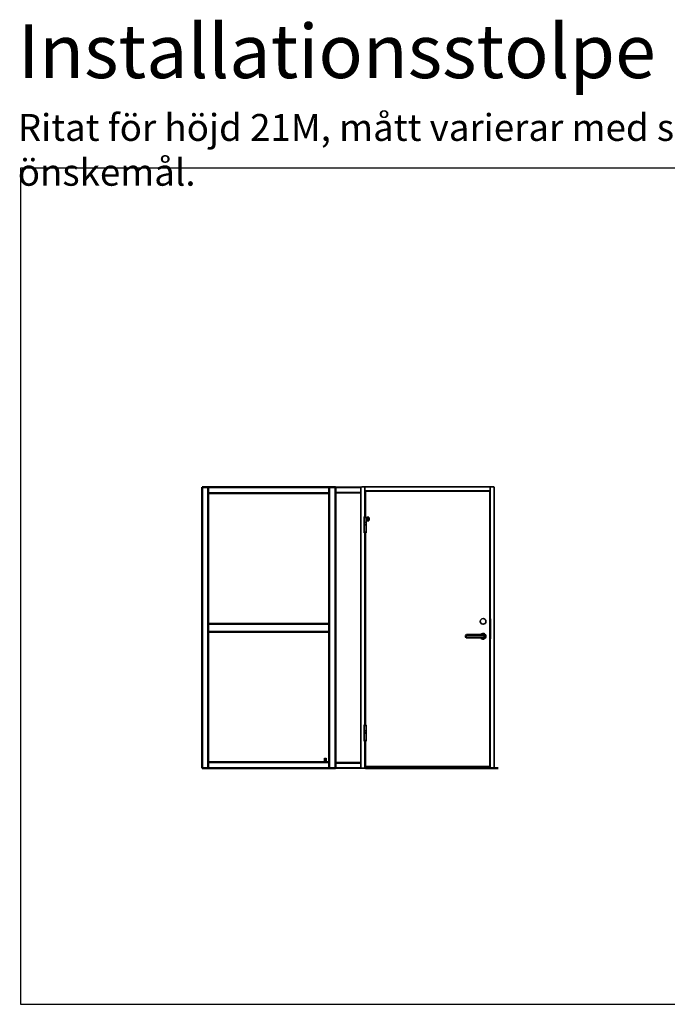
# Model space of a CAD drawing. Units: millimetres. Extents: x -621 to 1386, y -899 to 568.
# Drawn here: x 424 to 905, y -899 to -167 of the extents above; entities that cross this region are included whole.
import ezdxf

# ---------------------------------------------------------------- set-up
doc = ezdxf.new("R2010")
doc.units = ezdxf.units.MM
doc.linetypes.add('DASHDOT', pattern=[1, 0.5, -0.25, 0, -0.25])
doc.layers.add('05', color=3, linetype='DASHDOT')
doc.layers.add('AM_skylt', color=9, linetype='Continuous')
for name, color, linetype, lineweight in [('AM_0', 7, 'Continuous', 50), ('Visible Edges', 7, 'Continuous', 35), ('Visible Edges(Smst)', 7, 'Continuous', 35), ('Visible Tangent Edges', 7, 'Continuous', 35)]:
    doc.layers.add(name, color=color, linetype=linetype, lineweight=lineweight)
doc.styles.add('ISO', font='ISOCP.SHX', dxfattribs={"width": 0.9, "height": 2.1})

msp = doc.modelspace()

# ---------------------------------------------------------------- hatches: boundary and pattern name
at = {"layer": 'AM_skylt'}
h = msp.add_hatch(color=256, dxfattribs=at)
edge = h.paths.add_edge_path(flags=17)
edge.add_arc((651.0044, -716.8667), 0.55, 0, 360)
h.paths.add_polyline_path([(650.4544, -717.7467), (650.4544, -715.9667), (651.5544, -715.9667), (651.5544, -717.7467)])
h = msp.add_hatch(color=256, dxfattribs=at)
edge = h.paths.add_edge_path()
edge.add_arc((651.0044, -716.8677), 0.2628, 0, 360)

# ---------------------------------------------------------------- linework, layer by layer
at = {"color": 0}
for p, q in [((1386.2859, -277.2852), (424.4783, -277.2852)), ((424.4783, -277.2852), (424.4783, -898.9362)), ((424.4783, -898.9362), (1386.2859, -898.9362))]:
    msp.add_line(p, q, dxfattribs=at)
at = {"layer": 'AM_0'}
for p, q in [((559.4372, -723.4604), (559.4372, -514.4604)), ((559.4372, -514.4604), (658.4372, -514.4604)), ((563.9372, -723.4604), (563.9372, -514.4604)), ((563.9372, -518.9604), (653.9372, -518.9604)), ((653.9372, -514.4604), (653.9372, -723.4604)), ((658.4372, -514.4604), (658.4372, -723.4604)), ((683.2706, -536.8904), (681.9706, -536.8904)), ((681.9706, -536.8904), (681.9706, -539.1904)), ((681.9706, -539.1904), (683.2706, -539.1904)), ((683.2706, -539.1904), (683.2706, -536.8904)), ((563.9372, -615.9604), (653.9372, -615.9604)), ((563.9372, -621.9604), (653.9372, -621.9604)), ((658.4372, -723.4604), (559.4372, -723.4604)), ((653.9372, -718.9604), (563.9372, -718.9604)), ((779.4372, -723.4604), (680.9372, -723.4604))]:
    msp.add_line(p, q, dxfattribs=at)
msp.add_lwpolyline([(768.8492, -624.3125), (755.8764, -624.3125, 0.41421356), (755.3775, -624.8114), (755.3775, -625.8093, 0.41421356), (755.8764, -626.3083), (768.8492, -626.3083, 0.41421356), (769.3482, -625.8093), (769.3482, -624.8114, 0.41421356)], format="xyb", close=True, dxfattribs=at)
at = {"layer": 'AM_skylt'}
for p, q in [((650.3544, -718.1677), (650.3544, -715.8677)), ((650.3544, -715.8677), (651.6544, -715.8677)), ((650.4544, -715.9677), (651.5544, -715.9677)), ((650.4544, -717.7477), (650.4544, -715.9677)), ((651.5544, -715.9677), (651.5544, -717.7477)), ((651.6544, -715.8677), (651.6544, -718.1677)), ((651.6544, -718.1677), (650.3544, -718.1677)), ((651.5544, -717.7477), (650.4544, -717.7477))]:
    msp.add_line(p, q, dxfattribs=at)
for radius in [0.55, 0.2628]:
    msp.add_circle((651.0044, -716.8677), radius, dxfattribs=at)
at = {"layer": 'Visible Edges'}
for p, q in [((658.4372, -514.7604), (658.4372, -514.4604)), ((677.4372, -514.4604), (658.4372, -514.4604)), ((658.4372, -514.7604), (658.4372, -518.3604)), ((658.4372, -518.6604), (658.4372, -518.3604)), ((677.4372, -518.6604), (658.4372, -518.6604)), ((658.4372, -719.2604), (658.4372, -518.6604)), ((677.4372, -514.4604), (677.4372, -514.7604)), ((677.4372, -518.3604), (677.4372, -514.7604)), ((677.4372, -518.3604), (677.4372, -518.6604)), ((677.4372, -719.2604), (677.4372, -518.6604)), ((658.4372, -719.5604), (658.4372, -719.2604)), ((677.4372, -719.2604), (658.4372, -719.2604)), ((658.4372, -719.5604), (658.4372, -723.1604)), ((658.4372, -723.4604), (658.4372, -723.1604)), ((658.4372, -723.4604), (677.4372, -723.4604)), ((677.4372, -719.2604), (677.4372, -719.5604)), ((677.4372, -723.1604), (677.4372, -719.5604)), ((677.4372, -723.1604), (677.4372, -723.4604))]:
    msp.add_line(p, q, dxfattribs=at)
at = {"layer": 'Visible Edges(Smst)'}
for p, q in [((677.4372, -723.4604), (677.4372, -514.1604)), ((677.7372, -514.1604), (680.1372, -514.1604)), ((680.4372, -514.1604), (680.1372, -514.1604)), ((680.4372, -514.1604), (680.4372, -514.4604)), ((680.4372, -514.1604), (773.4372, -514.1604)), ((680.4372, -516.8604), (680.4372, -514.4604)), ((680.4372, -516.8604), (680.4372, -517.1604)), ((680.4372, -517.1604), (680.4372, -536.4119)), ((773.4372, -517.1604), (680.4372, -517.1604)), ((680.6872, -517.3603), (680.6872, -517.3604)), ((680.6872, -517.3604), (680.6872, -536.414)), ((680.6872, -517.3604), (680.7322, -517.4054)), ((680.7322, -517.3604), (680.6872, -517.3604)), ((773.1872, -517.3604), (680.7322, -517.3604)), ((773.1422, -517.4054), (680.7322, -517.4054)), ((680.7322, -517.4054), (680.7725, -517.4457)), ((680.7322, -536.4165), (680.7322, -517.4054)), ((680.7322, -517.4054), (773.1422, -517.4054)), ((680.7322, -517.4554), (680.7322, -536.4165)), ((773.1019, -517.4457), (773.1422, -517.4054)), ((773.1422, -517.4054), (773.1872, -517.3604)), ((773.1422, -517.4054), (773.1422, -722.0704)), ((773.1422, -722.0704), (773.1422, -517.4554)), ((773.1872, -722.1604), (773.1872, -517.3604)), ((773.1872, -517.4104), (773.1872, -517.4103)), ((773.4372, -514.1604), (773.7372, -514.1604)), ((773.4372, -514.4604), (773.4372, -514.1604)), ((773.4372, -514.4604), (773.4372, -516.8604)), ((773.4372, -517.1604), (773.4372, -516.8604)), ((773.4372, -517.1604), (773.4372, -612.2604)), ((776.1372, -514.1604), (773.7372, -514.1604)), ((776.4372, -723.4604), (776.4372, -514.1604)), ((679.7372, -536.8904), (681.3372, -536.8904)), ((679.7372, -536.8904), (679.7372, -540.6054)), ((680.3122, -540.6054), (679.7372, -540.6054)), ((679.7372, -540.8554), (680.3122, -540.8554)), ((679.7372, -540.8554), (679.7372, -542.3604)), ((680.436, -540.7473), (680.0872, -540.7473)), ((680.0872, -540.7473), (680.0872, -540.8554)), ((680.5336, -536.4104), (680.5408, -536.4104)), ((681.3274, -538.7154), (681.3274, -538.0654)), ((681.3372, -538.0654), (681.3274, -538.0654)), ((681.3274, -538.7154), (681.3372, -538.7154)), ((681.3372, -536.8904), (681.3372, -538.0654)), ((681.3372, -538.7154), (681.3372, -542.3604)), ((681.3372, -542.3604), (679.7372, -542.3604)), ((679.7372, -546.1054), (679.7372, -542.4604)), ((679.7372, -542.4604), (681.3372, -542.4604)), ((679.747, -546.1054), (679.7372, -546.1054)), ((679.7372, -546.7554), (679.747, -546.7554)), ((679.7372, -547.9304), (679.7372, -546.7554)), ((681.3372, -547.9304), (679.7372, -547.9304)), ((679.747, -546.1054), (679.747, -546.7554)), ((681.2631, -548.3212), (679.8113, -548.3212)), ((680.0872, -542.3604), (680.0872, -542.4604)), ((680.4372, -548.4087), (680.4372, -691.2119)), ((680.6872, -548.4066), (680.6872, -691.214)), ((680.7322, -548.404), (680.7322, -691.2165)), ((680.7322, -691.2165), (680.7322, -548.404)), ((680.9872, -542.3604), (680.9872, -542.4604)), ((681.3372, -547.9304), (681.3372, -542.4604)), ((773.4372, -615.0604), (773.4372, -612.3104)), ((773.4372, -612.3104), (773.6372, -612.3104)), ((773.6372, -612.3104), (773.6372, -627.3104)), ((773.1872, -618.9604), (773.4372, -618.9604)), ((773.1872, -619.2312), (773.4372, -619.2312)), ((773.1872, -620.2895), (773.4372, -620.2895)), ((773.1872, -620.5604), (773.4372, -620.5604)), ((773.1872, -621.2854), (773.4372, -621.2854)), ((773.1872, -621.6854), (773.4372, -621.6854)), ((773.4372, -615.0604), (773.4372, -624.5604)), ((773.4872, -615.0604), (773.4372, -615.0604)), ((773.4872, -624.5604), (773.4872, -615.0604)), ((773.1872, -622.4104), (773.4372, -622.4104)), ((773.1872, -622.6812), (773.4372, -622.6812)), ((773.1872, -623.7395), (773.4372, -623.7395)), ((773.1872, -624.0104), (773.4372, -624.0104)), ((773.4372, -627.3104), (773.4372, -624.5604)), ((773.4372, -624.5604), (773.4872, -624.5604)), ((773.4372, -627.2604), (773.4372, -722.0104)), ((773.4372, -627.3104), (773.6372, -627.3104)), ((679.7372, -691.6904), (681.3372, -691.6904)), ((679.7372, -691.6904), (679.7372, -695.4054)), ((680.3122, -695.4054), (679.7372, -695.4054)), ((680.5336, -691.2104), (680.5408, -691.2104)), ((681.3274, -693.5154), (681.3274, -692.8654)), ((681.3372, -692.8654), (681.3274, -692.8654)), ((681.3274, -693.5154), (681.3372, -693.5154)), ((681.3372, -691.6904), (681.3372, -692.8654)), ((681.3372, -693.5154), (681.3372, -697.1604)), ((679.7372, -695.6554), (680.3122, -695.6554)), ((679.7372, -695.6554), (679.7372, -697.1604)), ((681.3372, -697.1604), (679.7372, -697.1604)), ((679.7372, -700.9554), (679.7372, -697.3104)), ((679.7372, -697.3104), (681.3372, -697.3104)), ((679.747, -700.9554), (679.7372, -700.9554)), ((679.7372, -701.6054), (679.747, -701.6054)), ((679.7372, -702.7804), (679.7372, -701.6054)), ((681.3372, -702.7804), (679.7372, -702.7804)), ((679.747, -700.9554), (679.747, -701.6054)), ((680.4365, -695.5173), (680.0872, -695.5173)), ((680.0872, -695.5173), (680.0872, -695.6554)), ((680.0872, -697.1604), (680.0872, -697.3104)), ((680.9872, -697.1604), (680.9872, -697.3104)), ((681.3372, -702.7804), (681.3372, -697.3104)), ((681.2631, -703.1712), (679.8113, -703.1712)), ((680.4372, -703.2587), (680.4372, -722.0104)), ((680.6872, -703.2566), (680.6872, -722.1604)), ((680.7322, -703.254), (680.7322, -721.6654)), ((680.7322, -722.1154), (680.7322, -703.254)), ((677.4372, -723.4604), (677.7372, -723.4604)), ((680.1372, -723.4604), (677.7372, -723.4604)), ((680.1372, -723.4604), (680.4372, -723.4604)), ((680.4372, -722.0104), (680.4372, -722.3104)), ((680.4372, -723.4604), (680.4372, -722.3104)), ((680.4372, -722.4604), (773.4372, -722.4604)), ((680.4372, -723.4604), (773.4372, -723.4604)), ((680.7322, -722.1154), (680.6872, -722.1604)), ((680.6872, -722.1604), (680.7322, -722.1604)), ((680.8372, -722.0104), (680.7322, -722.1154)), ((680.7322, -722.1154), (773.1422, -722.1154)), ((680.7322, -722.1154), (680.7322, -722.1604)), ((680.7322, -722.1604), (680.7322, -722.1154)), ((773.1422, -722.1154), (680.7322, -722.1154)), ((680.7322, -722.1604), (773.1872, -722.1604)), ((773.1422, -722.1154), (773.0372, -722.0104)), ((773.1422, -722.1154), (773.1422, -722.0704)), ((773.1422, -722.0704), (773.1422, -722.1154)), ((773.1872, -722.1604), (773.1422, -722.1154)), ((773.4372, -722.3104), (773.4372, -722.0104)), ((773.4372, -722.3104), (773.4372, -723.4604)), ((773.7372, -723.4604), (773.4372, -723.4604)), ((773.7372, -723.4604), (776.1372, -723.4604)), ((776.4372, -723.4604), (776.1372, -723.4604))]:
    msp.add_line(p, q, dxfattribs=at)
at = {"layer": 'Visible Edges(Smst)', "flags": 128}
for points in [[(680.4372, -540.7304), (680.4369, -540.7224), (680.4361, -540.7142), (680.4348, -540.7061), (680.4329, -540.6979), (680.4304, -540.6899), (680.4274, -540.682), (680.4239, -540.6744), (680.4199, -540.667), (680.4154, -540.66), (680.4106, -540.6533), (680.4054, -540.6471), (680.3999, -540.6413), (680.394, -540.6359), (680.3877, -540.6308), (680.3811, -540.6261), (680.374, -540.6218), (680.3667, -540.6179), (680.3592, -540.6146), (680.3515, -540.6117), (680.3436, -540.6094), (680.3357, -540.6076), (680.3278, -540.6064), (680.3199, -540.6056), (680.3122, -540.6054)], [(680.3122, -540.8554), (680.3199, -540.8551), (680.3278, -540.8544), (680.3357, -540.8531), (680.3436, -540.8513), (680.3514, -540.849), (680.3592, -540.8462), (680.3667, -540.8428), (680.374, -540.839), (680.381, -540.8347), (680.3877, -540.8299), (680.394, -540.8248), (680.3999, -540.8194), (680.4054, -540.8137), (680.4106, -540.8074), (680.4154, -540.8008), (680.4199, -540.7938), (680.4239, -540.7864), (680.4274, -540.7788), (680.4304, -540.7709), (680.4329, -540.7629), (680.4348, -540.7547), (680.4361, -540.7465), (680.4369, -540.7384), (680.4372, -540.7304)], [(680.4372, -695.5304), (680.4369, -695.5224), (680.4361, -695.5142), (680.4348, -695.5061), (680.4329, -695.4979), (680.4304, -695.4899), (680.4274, -695.482), (680.4239, -695.4744), (680.4199, -695.467), (680.4154, -695.46), (680.4106, -695.4533), (680.4054, -695.4471), (680.3999, -695.4413), (680.394, -695.4359), (680.3877, -695.4308), (680.3811, -695.4261), (680.374, -695.4218), (680.3667, -695.4179), (680.3592, -695.4146), (680.3515, -695.4117), (680.3436, -695.4094), (680.3357, -695.4076), (680.3278, -695.4064), (680.3199, -695.4056), (680.3122, -695.4054)], [(680.3122, -695.6554), (680.3199, -695.6551), (680.3278, -695.6544), (680.3357, -695.6531), (680.3436, -695.6513), (680.3514, -695.649), (680.3592, -695.6462), (680.3667, -695.6428), (680.374, -695.639), (680.381, -695.6347), (680.3877, -695.6299), (680.394, -695.6248), (680.3999, -695.6194), (680.4054, -695.6137), (680.4106, -695.6074), (680.4154, -695.6008), (680.4199, -695.5938), (680.4239, -695.5864), (680.4274, -695.5788), (680.4304, -695.5709), (680.4329, -695.5629), (680.4348, -695.5547), (680.4361, -695.5465), (680.4369, -695.5384), (680.4372, -695.5304)]]:
    msp.add_lwpolyline(points, dxfattribs=at)
at = {"layer": 'Visible Edges(Smst)'}
msp.add_circle((768.1872, -614.2104), 2.1, dxfattribs=at)
for centre, radius, start, end in [((680.1572, -536.7004), 0.4, 153.0645792, 203.5781785), ((679.8364, -536.8404), 0.05, 203.5781785, 270), ((679.8452, -536.5418), 0.05, 103.4956951, 153.0645792), ((680.5336, -539.4104), 3, 90, 103.4956951), ((678.7372, -540.3404), 1.41, 343.2252557, 349.1672204), ((680.5408, -539.4104), 3, 76.5043049, 90), ((681.238, -536.8404), 0.05, 270, 336.4218215), ((681.2292, -536.5418), 0.05, 26.9354208, 76.5043049), ((680.9172, -536.7004), 0.4, 336.4218215, 26.9354208), ((680.1572, -548.1204), 0.4, 151.64065, 210.1405325), ((680.5372, -545.4104), 3, 255.9969908, 284.0030092), ((680.9172, -548.1204), 0.4, 329.8594675, 28.35935), ((768.1872, -625.3104), 2.1, 208.3719736, 151.6280264), ((680.1572, -691.5004), 0.4, 153.0645792, 203.5781785), ((679.8364, -691.6404), 0.05, 203.5781785, 270), ((679.8452, -691.3418), 0.05, 103.4956951, 153.0645792), ((680.5336, -694.2104), 3, 90, 103.4956951), ((678.7372, -695.1104), 1.41, 343.2252557, 347.9233621), ((680.5408, -694.2104), 3, 76.5043049, 90), ((681.238, -691.6404), 0.05, 270, 336.4218215), ((681.2292, -691.3418), 0.05, 26.9354208, 76.5043049), ((680.9172, -691.5004), 0.4, 336.4218215, 26.9354208), ((680.1572, -702.9704), 0.4, 151.64065, 210.1405325), ((680.9172, -702.9704), 0.4, 329.8594675, 28.35935), ((680.5372, -700.2604), 3, 255.9969908, 284.0030092)]:
    msp.add_arc(centre, radius, start, end, dxfattribs=at)
at = {"layer": 'Visible Tangent Edges'}
for p, q in [((658.4372, -514.7604), (677.4372, -514.7604)), ((677.4372, -518.3604), (658.4372, -518.3604)), ((658.4372, -719.5604), (677.4372, -719.5604)), ((677.4372, -723.1604), (658.4372, -723.1604))]:
    msp.add_line(p, q, dxfattribs=at)

# ---------------------------------------------------------------- texts
at = {"layer": '05', "insert": (422.4413, -170.2802), "char_height": 40, "width": 872.095265, "attachment_point": 1, "style": 'ISO'}
msp.add_mtext('Installationsstolpe\\P{\\H0.5x;Ritat för höjd 21M, mått varierar med storlek och/eller beställarens önskemål.}', dxfattribs=at)
at = {"layer": 'AM_skylt', "insert": (651.0044, -717.9601), "char_height": 0.15, "width": 0.824913, "attachment_point": 5, "style": 'ISO'}
msp.add_mtext('{\\fArial|b1|i0|c0|p34;ORRESTA}', dxfattribs=at)

doc.saveas('drawing.dxf')
